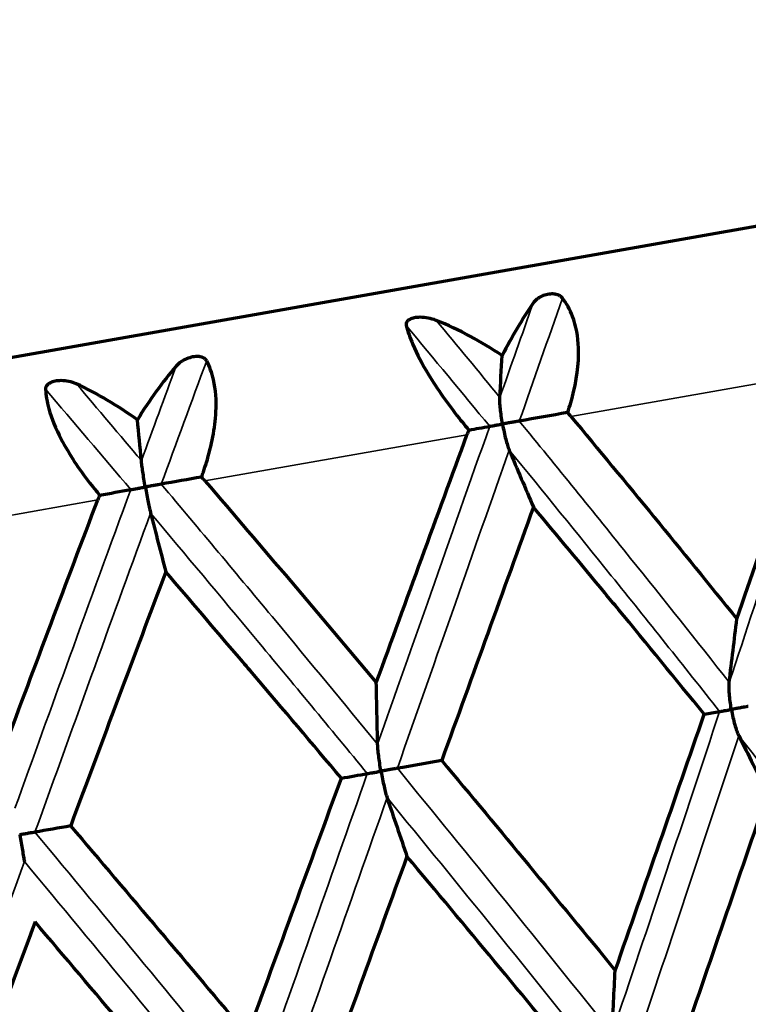
# Model space of a CAD drawing. Units: millimetres. Extents: x 235 to 913, y 130 to 548.
# Drawn here: x 894 to 898, y 466 to 472 of the extents above; entities that cross this region are included whole.
import ezdxf

# ---------------------------------------------------------------- set-up
doc = ezdxf.new("R2010")
doc.units = ezdxf.units.MM
doc.header["$LTSCALE"] = 0.75
doc.layers.add('Visible', color=7, linetype='Continuous', lineweight=70)
doc.layers.add('Visible Narrow', color=7, linetype='Continuous', lineweight=35)

msp = doc.modelspace()

# ---------------------------------------------------------------- linework, layer by layer
at = {"layer": 'Visible'}
msp.add_line((880.4352, 467.3434), (906.0402, 471.8582), dxfattribs=at)
at = {"layer": 'Visible', "extrusion": (0, 0, -1)}
for centre, major_axis, ratio, start_param, end_param in [((903.903, 455.1941), (-3.999, 22.6796), 0.258819, -0.847624, -0.832275), ((898.6765, 454.2725), (-3.999, 22.6796), 0.087156, -0.847624, -0.832275), ((892.8647, 459.6137), (-20.2017, 26.529), 0.285444, 1.419842, 1.470768), ((851.0579, 459.3062), (48.3725, 10.3013), 0.011937, -0.337833, -0.329387), ((895.3458, 465.31), (6.9639, 19.087), 0.005471, -1.452989, -1.368296), ((891.9551, 448.0483), (-31.3321, 43.3659), 0.285271, 1.284001, 1.31693), ((852.1826, 459.5045), (48.3992, 10.1752), 0.017882, -0.512284, -0.503838), ((894.3154, 464.3349), (7.8662, 21.5662), 0.069254, -1.464299, -1.389135), ((895.5813, 464.9131), (6.875, 18.9404), 0.00519, 1.366515, 1.45378), ((906.9759, 453.4521), (-4.0749, 23.1501), 0.341725, -0.855022, -0.832633), ((901.7717, 452.535), (-4.0755, 23.1492), 0.17336, -0.854967, -0.832577), ((849.7175, 457.5533), (49.9993, 10.07), 0.005854, -0.248134, -0.239948), ((850.2618, 457.6519), (50.015, 9.9987), 0.009948, -0.422625, -0.414438), ((904.8991, 450.7633), (-4.1474, 23.5586), 0.258531, -0.859457, -0.837341)]:
    msp.add_ellipse(centre, major_axis=major_axis, ratio=ratio, start_param=start_param, end_param=end_param, dxfattribs=at)
at = {"layer": 'Visible'}
for centre, major_axis, ratio, start_param, end_param in [((897.0143, 466.3844), (5.6413, 16.1749), 0.044615, -1.455168, -1.355899), ((929.3383, 473.0351), (48.9416, 7.3459), 0.029073, 2.280326, 2.288766), ((897.2907, 469.3124), (-0.0921, 0.1079), 0.082758, 4.564439, 4.795462), ((898.882, 486.7258), (-4.4767, 25.3709), 0.258693, 2.292875, 2.313185), ((932.9186, 473.6664), (48.9753, 7.1177), 0.024197, 2.454853, 2.463293), ((894.9382, 468.8978), (-0.0894, 0.1021), 0.064184, 4.566888, 4.810498), ((893.3046, 485.7412), (-4.4773, 25.3691), 0.086984, 2.292892, 2.313203), ((894.462, 464.3481), (7.3731, 20.1418), 0.053571, 1.392797, 1.475001), ((901.936, 484.6864), (-4.3873, 24.8669), 0.341918, 2.285889, 2.306766), ((932.7131, 472.1868), (50.4157, 7.9547), 0.017174, 2.369948, 2.378128), ((896.5098, 483.7284), (-4.3879, 24.8651), 0.173498, 2.285899, 2.306778), ((935.8658, 472.7374), (50.4401, 7.8142), 0.013838, 2.54447, 2.55265)]:
    msp.add_ellipse(centre, major_axis=major_axis, ratio=ratio, start_param=start_param, end_param=end_param, dxfattribs=at)
for points, knots in [([(897.2587, 470.0659), (897.2549, 470.0708), (897.25, 470.0753), (897.2382, 470.0827), (897.2317, 470.0856), (897.2156, 470.0904), (897.2062, 470.0919), (897.1889, 470.0927), (897.1772, 470.0926), (897.1505, 470.0874), (897.1382, 470.0835), (897.1144, 470.0727), (897.1035, 470.0661), (897.0842, 470.0509), (897.0758, 470.042), (897.0693, 470.0325)], [0.000001, 0.000001, 0.000001, 0.000001, 0.00256326, 0.00256326, 0.00495746, 0.00495746, 0.00785637, 0.00785637, 0.01014017, 0.01014017, 0.0120435, 0.0120435, 0.01401051, 0.01401051, 0.01611989, 0.01611989, 0.01611989, 0.01611989]), ([(897.0693, 470.0325), (897.0361, 469.9838), (897.0025, 469.9309), (896.9692, 469.8746), (896.9359, 469.8183), (896.9027, 469.7586), (896.8702, 469.6965)], [0, 0, 0, 0, 0.5, 0.5, 0.5, 1, 1, 1, 1]), ([(897.292, 469.3289), (897.2957, 469.3398), (897.2993, 469.3507), (897.309, 469.3816), (897.3149, 469.4017), (897.3501, 469.5318), (897.3659, 469.6417), (897.3594, 469.8185), (897.3468, 469.8871), (897.3069, 469.9923), (897.2852, 470.0316), (897.2587, 470.0659)], [-0.08779054, -0.08779054, -0.08779054, -0.08779054, -0.08429721, -0.08429721, -0.07791935, -0.07791935, -0.0428564, -0.0428564, -0.01785824, -0.01785824, -0.000001, -0.000001, -0.000001, -0.000001]), ([(896.446, 469.9226), (896.4299, 469.9291), (896.4125, 469.934), (896.3778, 469.9404), (896.3603, 469.9421), (896.3288, 469.942), (896.316, 469.9408), (896.2939, 469.9362), (896.2841, 469.933), (896.2688, 469.9248), (896.263, 469.9203), (896.2559, 469.9113), (896.2539, 469.9072), (896.2519, 469.8982), (896.2521, 469.8934), (896.2533, 469.8886)], [-0.02354217, -0.02354217, -0.02354217, -0.02354217, -0.01871573, -0.01871573, -0.01427349, -0.01427349, -0.01059672, -0.01059672, -0.0072605, -0.0072605, -0.00442727, -0.00442727, -0.00228838, -0.00228838, -0.000001, -0.000001, -0.000001, -0.000001]), ([(896.8702, 469.6965), (896.8037, 469.7412), (896.7345, 469.7828), (896.6635, 469.8207), (896.5925, 469.8585), (896.5197, 469.8928), (896.446, 469.9226)], [0, 0, 0, 0, 0.5, 0.5, 0.5, 1, 1, 1, 1]), ([(896.2533, 469.8886), (896.2629, 469.8512), (896.2771, 469.8106), (896.3218, 469.7062), (896.3559, 469.6413), (896.4533, 469.4806), (896.5209, 469.3855), (896.6065, 469.2767), (896.6198, 469.2601), (896.6406, 469.2346), (896.648, 469.2256), (896.6555, 469.2167)], [0.000001, 0.000001, 0.000001, 0.000001, 0.01788715, 0.01788715, 0.04288558, 0.04288558, 0.0779227, 0.0779227, 0.08429772, 0.08429772, 0.08779047, 0.08779047, 0.08779047, 0.08779047]), ([(894.9686, 469.6621), (894.9659, 469.6672), (894.9619, 469.6718), (894.9518, 469.6795), (894.946, 469.6825), (894.9312, 469.6875), (894.9221, 469.6891), (894.9052, 469.69), (894.8935, 469.6899), (894.8657, 469.6846), (894.8527, 469.6806), (894.8263, 469.6694), (894.8139, 469.6625), (894.7911, 469.6466), (894.7807, 469.6374), (894.7721, 469.6274)], [0.000001, 0.000001, 0.000001, 0.000001, 0.00255234, 0.00255234, 0.00493633, 0.00493633, 0.00783235, 0.00783235, 0.01011657, 0.01011657, 0.01201922, 0.01201922, 0.01400307, 0.01400307, 0.01613175, 0.01613175, 0.01613175, 0.01613175]), ([(894.9359, 468.9135), (894.9399, 468.9244), (894.9437, 468.9354), (894.9543, 468.9665), (894.9608, 468.9866), (895.0006, 469.1175), (895.0227, 469.2285), (895.0319, 469.4081), (895.0271, 469.4781), (895.0026, 469.586), (894.9878, 469.6265), (894.9686, 469.6621)], [-0.08779054, -0.08779054, -0.08779054, -0.08779054, -0.08429721, -0.08429721, -0.07791935, -0.07791935, -0.0428564, -0.0428564, -0.01785824, -0.01785824, -0.000001, -0.000001, -0.000001, -0.000001]), ([(894.7721, 469.6274), (894.7286, 469.5769), (894.6857, 469.5223), (894.644, 469.4646), (894.6023, 469.4068), (894.5617, 469.3458), (894.5227, 469.2826)], [0, 0, 0, 0, 0.5, 0.5, 0.5, 1, 1, 1, 1]), ([(894.1292, 469.5141), (894.1147, 469.5208), (894.0985, 469.526), (894.0657, 469.5327), (894.0489, 469.5346), (894.0179, 469.5345), (894.0049, 469.5333), (893.9821, 469.5286), (893.9717, 469.5252), (893.9548, 469.5168), (893.9481, 469.5122), (893.9391, 469.5028), (893.9362, 469.4985), (893.9323, 469.4891), (893.9314, 469.4842), (893.9317, 469.4792)], [-0.02354217, -0.02354217, -0.02354217, -0.02354217, -0.01871573, -0.01871573, -0.01427349, -0.01427349, -0.01059672, -0.01059672, -0.0072605, -0.0072605, -0.00442727, -0.00442727, -0.00228838, -0.00228838, -0.000001, -0.000001, -0.000001, -0.000001]), ([(893.9317, 469.4792), (893.9335, 469.4405), (893.9405, 469.3986), (893.97, 469.2915), (893.997, 469.2254), (894.0815, 469.0624), (894.1454, 468.9666), (894.2302, 468.8577), (894.2435, 468.8411), (894.2645, 468.8156), (894.2719, 468.8066), (894.2795, 468.7977)], [0.000001, 0.000001, 0.000001, 0.000001, 0.01788715, 0.01788715, 0.04288558, 0.04288558, 0.0779227, 0.0779227, 0.08429772, 0.08429772, 0.08779047, 0.08779047, 0.08779047, 0.08779047]), ([(894.5227, 469.2826), (894.4595, 469.3278), (894.3946, 469.3702), (894.3287, 469.409), (894.2628, 469.4478), (894.1961, 469.483), (894.1292, 469.5141)], [0, 0, 0, 0, 0.5, 0.5, 0.5, 1, 1, 1, 1]), ([(896.8729, 469.2551), (896.8727, 469.256), (896.8726, 469.2569), (896.8666, 469.2908), (896.8621, 469.324), (896.8578, 469.3673), (896.8567, 469.3815), (896.8555, 469.4059), (896.8553, 469.4171), (896.8558, 469.4267)], [-0.01747289, -0.01747289, -0.01747289, -0.01747289, -0.01723008, -0.01723008, -0.00809669, -0.00809669, -0.00372846, -0.00372846, -0.000001, -0.000001, -0.000001, -0.000001]), ([(896.9809, 469.2742), (896.9742, 469.273), (896.9667, 469.2717), (896.9504, 469.2688), (896.9415, 469.2672), (896.923, 469.264), (896.9133, 469.2623), (896.8937, 469.2588), (896.8839, 469.2571), (896.8739, 469.2553), (896.8734, 469.2552), (896.8729, 469.2551)], [-0.01146764, -0.01146764, -0.01146764, -0.01146764, -0.00876102, -0.00876102, -0.00595455, -0.00595455, -0.00299387, -0.00299387, 0, 0, 0.00015535, 0.00015535, 0.00015535, 0.00015535]), ([(896.6555, 469.2167), (896.6535, 469.2115), (896.6516, 469.2063), (896.6497, 469.2012), (896.6478, 469.1961), (896.6459, 469.1911), (896.6441, 469.186)], [0.0000001, 0.0000001, 0.0000001, 0.0000001, 0.5, 0.5, 0.5, 1, 1, 1, 1]), ([(896.7902, 469.2406), (896.7931, 469.2411), (896.7972, 469.2418), (896.8074, 469.2436), (896.8136, 469.2447), (896.8276, 469.2472), (896.8356, 469.2486), (896.8527, 469.2516), (896.8619, 469.2532), (896.8719, 469.255), (896.8724, 469.2551), (896.8729, 469.2551)], [-0.01146763, -0.01146763, -0.01146763, -0.01146763, -0.00876621, -0.00876621, -0.00596527, -0.00596527, -0.00299934, -0.00299934, 0, 0, 0.00015535, 0.00015535, 0.00015535, 0.00015535]), ([(896.8729, 469.2551), (896.873, 469.2543), (896.8732, 469.2534), (896.8792, 469.2194), (896.8863, 469.1866), (896.8971, 469.1444), (896.9009, 469.1307), (896.9082, 469.1074), (896.9118, 469.0967), (896.9155, 469.0879)], [-0.0174876, -0.0174876, -0.0174876, -0.0174876, -0.01724478, -0.01724478, -0.00808803, -0.00808803, -0.00372491, -0.00372491, -0.000001, -0.000001, -0.000001, -0.000001]), ([(894.5737, 468.8497), (894.5736, 468.8506), (894.5734, 468.8515), (894.5674, 468.8854), (894.5621, 468.9184), (894.5556, 468.9614), (894.5536, 468.9754), (894.5504, 468.9994), (894.5491, 469.0105), (894.5482, 469.0198)], [-0.00026748, -0.00026748, -0.00026748, -0.00026748, 0, 0, 0.0100616, 0.0100616, 0.01487376, 0.01487376, 0.01898003, 0.01898003, 0.01898003, 0.01898003]), ([(894.4797, 468.8331), (894.4839, 468.8339), (894.4894, 468.8349), (894.502, 468.8371), (894.5093, 468.8384), (894.5253, 468.8412), (894.5342, 468.8428), (894.5527, 468.846), (894.5624, 468.8477), (894.5727, 468.8496), (894.5732, 468.8497), (894.5737, 468.8497)], [0.000001, 0.000001, 0.000001, 0.000001, 0.00269671, 0.00269671, 0.00549173, 0.00549173, 0.0084514, 0.0084514, 0.0114444, 0.0114444, 0.01159942, 0.01159942, 0.01159942, 0.01159942]), ([(894.6763, 468.8678), (894.6708, 468.8668), (894.6642, 468.8657), (894.6494, 468.8631), (894.6412, 468.8616), (894.6237, 468.8586), (894.6142, 468.8569), (894.5949, 468.8535), (894.585, 468.8517), (894.5747, 468.8499), (894.5742, 468.8498), (894.5737, 468.8497)], [0.000001, 0.000001, 0.000001, 0.000001, 0.0027019, 0.0027019, 0.00550242, 0.00550242, 0.00845684, 0.00845684, 0.01144437, 0.01144437, 0.01159939, 0.01159939, 0.01159939, 0.01159939]), ([(894.5737, 468.8497), (894.5739, 468.8489), (894.574, 468.848), (894.58, 468.814), (894.5863, 468.7811), (894.5949, 468.7384), (894.5978, 468.7246), (894.6031, 468.7009), (894.6056, 468.6901), (894.6079, 468.681)], [-0.00026748, -0.00026748, -0.00026748, -0.00026748, 0, 0, 0.01008665, 0.01008665, 0.01489285, 0.01489285, 0.01899494, 0.01899494, 0.01899494, 0.01899494]), ([(894.2795, 468.7977), (894.2774, 468.7925), (894.2754, 468.7873), (894.2734, 468.7822), (894.2714, 468.7771), (894.2695, 468.772), (894.2676, 468.767)], [0.0000001, 0.0000001, 0.0000001, 0.0000001, 0.5, 0.5, 0.5, 1, 1, 1, 1]), ([(898.171, 467.3868), (897.9859, 467.6147), (897.8018, 467.8397), (897.6187, 468.062), (897.5896, 468.0973), (897.5606, 468.1324), (897.5316, 468.1676), (897.3778, 468.3538), (897.2247, 468.5381), (897.0723, 468.7205)], [0, 0, 0, 0, 0.5, 0.5, 0.5, 0.5792893, 0.5792893, 0.5792893, 0.9999993, 0.9999993, 0.9999993, 0.9999993]), ([(895.8354, 466.975), (895.6484, 467.1969), (895.4607, 467.4186), (895.2723, 467.64), (895.2405, 467.6774), (895.2086, 467.7149), (895.1767, 467.7523), (895.0201, 467.9361), (894.863, 468.1198), (894.7055, 468.3031)], [0, 0, 0, 0, 0.5, 0.5, 0.5, 0.5846021, 0.5846021, 0.5846021, 0.9999993, 0.9999993, 0.9999993, 0.9999993]), ([(898.3458, 467.4177), (898.3457, 467.4186), (898.3455, 467.4195), (898.3398, 467.4526), (898.3354, 467.4863), (898.3319, 467.5318), (898.3312, 467.5462), (898.331, 467.5712), (898.3313, 467.5827), (898.3325, 467.5925)], [-0.01811684, -0.01811684, -0.01811684, -0.01811684, -0.01784924, -0.01784924, -0.00818737, -0.00818737, -0.00376463, -0.00376463, -0.000001, -0.000001, -0.000001, -0.000001]), ([(898.4549, 467.437), (898.4478, 467.4357), (898.4399, 467.4343), (898.423, 467.4313), (898.4139, 467.4297), (898.3952, 467.4264), (898.3855, 467.4247), (898.3661, 467.4213), (898.3565, 467.4196), (898.3468, 467.4179), (898.3463, 467.4178), (898.3458, 467.4177)], [-0.01142629, -0.01142629, -0.01142629, -0.01142629, -0.00872154, -0.00872154, -0.00592016, -0.00592016, -0.0029758, -0.0029758, 0, 0, 0.0001546, 0.0001546, 0.0001546, 0.0001546]), ([(897.5982, 465.7379), (897.6945, 466.0131), (897.7904, 466.2882), (897.9813, 466.8378), (898.0763, 467.1125), (898.171, 467.3868)], [0.0000021, 0.0000021, 0.0000021, 0.0000021, 0.0882213, 0.0882213, 0.1764411, 0.1764411, 0.1764411, 0.1764411]), ([(898.2703, 467.4044), (898.2724, 467.4048), (898.2758, 467.4054), (898.2846, 467.4069), (898.2902, 467.4079), (898.303, 467.4102), (898.3104, 467.4115), (898.3265, 467.4143), (898.3353, 467.4159), (898.3449, 467.4176), (898.3454, 467.4176), (898.3458, 467.4177)], [-0.01142627, -0.01142627, -0.01142627, -0.01142627, -0.00872768, -0.00872768, -0.00593284, -0.00593284, -0.00298226, -0.00298226, 0, 0, 0.0001546, 0.0001546, 0.0001546, 0.0001546]), ([(898.3458, 467.4177), (898.346, 467.4168), (898.3462, 467.4159), (898.3521, 467.3829), (898.3595, 467.3496), (898.3718, 467.3057), (898.3761, 467.2919), (898.3844, 467.2684), (898.3886, 467.2576), (898.3931, 467.2488)], [-0.01812795, -0.01812795, -0.01812795, -0.01812795, -0.01786035, -0.01786035, -0.0081901, -0.0081901, -0.00376598, -0.00376598, -0.000001, -0.000001, -0.000001, -0.000001]), ([(896.0908, 467.0201), (896.0906, 467.021), (896.0905, 467.0219), (896.0847, 467.0549), (896.0795, 467.0886), (896.0739, 467.1337), (896.0723, 467.1479), (896.0701, 467.1725), (896.0693, 467.1838), (896.0691, 467.1934)], [-0.01811684, -0.01811684, -0.01811684, -0.01811684, -0.01784924, -0.01784924, -0.00818739, -0.00818739, -0.00376464, -0.00376464, -0.000001, -0.000001, -0.000001, -0.000001]), ([(896.4816, 467.0889), (896.6692, 466.8643), (896.856, 466.6394), (897.2282, 466.1891), (897.4136, 465.9636), (897.5982, 465.7379)], [-0.1764406, -0.1764406, -0.1764406, -0.1764406, -0.0882211, -0.0882211, -0.0000017, -0.0000017, -0.0000017, -0.0000017]), ([(896.0026, 467.0045), (896.0061, 467.0052), (896.0109, 467.006), (896.0223, 467.008), (896.029, 467.0092), (896.0441, 467.0119), (896.0525, 467.0133), (896.0702, 467.0165), (896.0797, 467.0181), (896.0898, 467.0199), (896.0903, 467.02), (896.0908, 467.0201)], [-0.01142627, -0.01142627, -0.01142627, -0.01142627, -0.00872768, -0.00872768, -0.00593284, -0.00593284, -0.00298226, -0.00298226, 0, 0, 0.0001546, 0.0001546, 0.0001546, 0.0001546]), ([(896.196, 467.0387), (896.1899, 467.0376), (896.1828, 467.0363), (896.1673, 467.0336), (896.1588, 467.0321), (896.1407, 467.0289), (896.1311, 467.0272), (896.1118, 467.0238), (896.1019, 467.0221), (896.0918, 467.0203), (896.0913, 467.0202), (896.0908, 467.0201)], [-0.01142629, -0.01142629, -0.01142629, -0.01142629, -0.00872154, -0.00872154, -0.00592016, -0.00592016, -0.0029758, -0.0029758, 0, 0, 0.0001546, 0.0001546, 0.0001546, 0.0001546]), ([(896.0908, 467.0201), (896.0909, 467.0192), (896.0911, 467.0183), (896.097, 466.9852), (896.1037, 466.9519), (896.1138, 466.9075), (896.1172, 466.8936), (896.1235, 466.8697), (896.1266, 466.8588), (896.1297, 466.8497)], [-0.01812795, -0.01812795, -0.01812795, -0.01812795, -0.01786035, -0.01786035, -0.00819011, -0.00819011, -0.00376599, -0.00376599, -0.000001, -0.000001, -0.000001, -0.000001]), ([(895.2314, 465.3206), (895.3321, 465.5966), (895.4328, 465.8725), (895.6341, 466.424), (895.7348, 466.6996), (895.8354, 466.975)], [0.0000022, 0.0000022, 0.0000022, 0.0000022, 0.0882213, 0.0882213, 0.1764411, 0.1764411, 0.1764411, 0.1764411]), ([(898.5794, 466.8812), (898.4859, 466.6063), (898.3919, 466.3312), (898.203, 465.7805), (898.1081, 465.505), (898.0126, 465.2292)], [0.0000016, 0.0000016, 0.0000016, 0.0000016, 0.0884183, 0.0884183, 0.1768354, 0.1768354, 0.1768354, 0.1768354]), ([(893.8633, 466.6273), (893.8583, 466.6265), (893.8523, 466.6254), (893.8386, 466.623), (893.8309, 466.6216), (893.8141, 466.6187), (893.8049, 466.617), (893.7861, 466.6137), (893.7763, 466.612), (893.7661, 466.6102), (893.7655, 466.6101), (893.765, 466.61)], [0.000001, 0.000001, 0.000001, 0.000001, 0.00270021, 0.00270021, 0.00549585, 0.00549585, 0.00843419, 0.00843419, 0.01140389, 0.01140389, 0.01155817, 0.01155817, 0.01155817, 0.01155817]), ([(893.765, 466.61), (893.7652, 466.6091), (893.7654, 466.6082), (893.7712, 466.5751), (893.7771, 466.5416), (893.785, 466.4969), (893.7875, 466.4828), (893.7917, 466.4586), (893.7937, 466.4474), (893.7954, 466.4381)], [-0.0002714, -0.0002714, -0.0002714, -0.0002714, 0, 0, 0.00980724, 0.00980724, 0.01429405, 0.01429405, 0.01811238, 0.01811238, 0.01811238, 0.01811238]), ([(894.0931, 466.6678), (894.2835, 466.4437), (894.4736, 466.2193), (894.853, 465.7703), (895.0424, 465.5455), (895.2314, 465.3206)], [-0.1764407, -0.1764407, -0.1764407, -0.1764407, -0.0882212, -0.0882212, -0.0000018, -0.0000018, -0.0000018, -0.0000018]), ([(896.258, 466.4718), (896.1579, 466.1958), (896.0577, 465.9196), (895.8572, 465.3669), (895.7569, 465.0904), (895.6564, 464.8138)], [0.0000016, 0.0000016, 0.0000016, 0.0000016, 0.0884184, 0.0884184, 0.1768354, 0.1768354, 0.1768354, 0.1768354]), ([(897.3807, 465.1178), (897.1949, 465.344), (897.0084, 465.5699), (896.6342, 466.0212), (896.4464, 466.2467), (896.258, 466.4718)], [-0.1768353, -0.1768353, -0.1768353, -0.1768353, -0.0884182, -0.0884182, -0.0000015, -0.0000015, -0.0000015, -0.0000015]), ([(893.8638, 466.0497), (893.7616, 465.7733), (893.6596, 465.4967), (893.4562, 464.9436), (893.3548, 464.6668), (893.2538, 464.3901)], [0.0000017, 0.0000017, 0.0000017, 0.0000017, 0.0884184, 0.0884184, 0.1768355, 0.1768355, 0.1768355, 0.1768355]), ([(895.0047, 464.6989), (894.8151, 464.9243), (894.6252, 465.1497), (894.2449, 465.6), (894.0545, 465.8249), (893.8638, 466.0497)], [-0.1768353, -0.1768353, -0.1768353, -0.1768353, -0.0884183, -0.0884183, -0.0000016, -0.0000016, -0.0000016, -0.0000016])]:
    msp.add_open_spline(points, degree=3, knots=knots, dxfattribs=at)
at = {"layer": 'Visible Narrow'}
for p, q in [((897.3131, 469.304), (898.9224, 469.5877)), ((894.9576, 468.8886), (896.6441, 469.186)), ((892.5551, 468.465), (894.2676, 468.767))]:
    msp.add_line(p, q, dxfattribs=at)
at = {"layer": 'Visible Narrow', "extrusion": (0, 0, -1)}
for centre, major_axis, ratio, start_param, end_param in [((894.8345, 462.9553), (17.2306, 48.9907), 0.004668, -1.439958, -1.427472), ((900.9958, 463.9483), (17.529, 48.879), 0.146706, -1.522681, -1.506357), ((901.3785, 464.1092), (17.572, 48.8693), 0.155914, -1.526305, -1.513818), ((894.7849, 463.3972), (7.9797, 22.6839), 0.002039, -1.504134, -1.411808), ((894.2533, 463.2392), (7.9203, 22.621), 0.062589, -1.543364, -1.450851)]:
    msp.add_ellipse(centre, major_axis=major_axis, ratio=ratio, start_param=start_param, end_param=end_param, dxfattribs=at)
at = {"layer": 'Visible Narrow'}
for centre, major_axis, ratio, start_param, end_param in [((894.4463, 462.7934), (17.2275, 48.9861), 0.004684, -1.436462, -1.420138), ((875.2047, 459.4941), (-35.4885, 37.915), 0.439742, 4.566611, 4.579097), ((875.5723, 459.4654), (-35.3762, 38.0124), 0.431649, 4.571353, 4.587677), ((881.5304, 460.516), (-33.981, 39.2647), 0.293639, 4.670299, 4.686623), ((881.1335, 460.5395), (-34.0532, 39.2092), 0.302422, 4.666282, 4.678768), ((895.3601, 463.5058), (7.8007, 22.6423), 0.063057, -1.46838, -1.376071), ((895.4177, 463.4338), (7.7695, 22.6044), 0.067079, -1.470672, -1.378205), ((895.6168, 463.4796), (-14.3338, 18.6039), 0.191886, 4.674888, 4.767401), ((895.0681, 463.4543), (-14.8863, 18.6002), 0.131485, 4.708075, 4.800384), ((894.8417, 463.3322), (7.9648, 22.6535), 0.00204, -1.506641, -1.414174), ((895.0485, 463.3794), (-14.8856, 18.5613), 0.127165, 4.705335, 4.797848), ((894.4922, 463.3456), (-15.1948, 18.5828), 0.06676, -1.540391, -1.448065), ((894.4592, 463.2755), (-15.1795, 18.5478), 0.062589, -1.543364, -1.450851)]:
    msp.add_ellipse(centre, major_axis=major_axis, ratio=ratio, start_param=start_param, end_param=end_param, dxfattribs=at)
for points, knots in [([(898.3325, 467.5925), (898.4391, 467.9156), (898.5448, 468.2375), (898.6496, 468.558), (898.767, 468.9172), (898.8831, 469.2746), (898.998, 469.6298)], [0, 0, 0, 0, 0.471527, 0.471527, 0.471527, 1, 1, 1, 1]), ([(898.3325, 467.5925), (898.1217, 467.8596), (897.9101, 468.1256), (897.6977, 468.3901), (897.4597, 468.6867), (897.2207, 468.9814), (896.9809, 469.2742)], [0, 0, 0, 0, 0.471528, 0.471528, 0.471528, 1, 1, 1, 1]), ([(896.0691, 467.1934), (896.1833, 467.5178), (896.2972, 467.8412), (896.4106, 468.1632), (896.5378, 468.5241), (896.6643, 468.8833), (896.7902, 469.2406)], [0, 0, 0, 0, 0.471528, 0.471528, 0.471528, 1, 1, 1, 1]), ([(896.196, 467.0387), (896.321, 467.3944), (896.4454, 467.7489), (896.5693, 468.1017), (896.6853, 468.4319), (896.8007, 468.7608), (896.9155, 469.0879)], [0, 0, 0, 0, 0.516497, 0.516497, 0.516497, 1, 1, 1, 1]), ([(898.2703, 467.4044), (898.0389, 467.6973), (897.8064, 467.9888), (897.573, 468.2786), (897.3546, 468.5499), (897.1354, 468.8198), (896.9155, 469.0879)], [0, 0, 0, 0, 0.516497, 0.516497, 0.516497, 1, 1, 1, 1]), ([(893.7347, 466.7818), (893.8516, 467.1067), (893.9686, 467.4306), (894.0857, 467.7532), (894.2169, 468.1149), (894.3483, 468.4749), (894.4797, 468.8331)], [0, 0, 0, 0, 0.471528, 0.471528, 0.471528, 1, 1, 1, 1]), ([(896.0691, 467.1934), (895.8507, 467.4592), (895.632, 467.7239), (895.4131, 467.9873), (895.1677, 468.2825), (894.9221, 468.5761), (894.6763, 468.8678)], [0, 0, 0, 0, 0.471527, 0.471527, 0.471527, 1, 1, 1, 1]), ([(893.8633, 466.6273), (893.9913, 466.9836), (894.1194, 467.3387), (894.2477, 467.6923), (894.3677, 468.0233), (894.4878, 468.3529), (894.6079, 468.681)], [0, 0, 0, 0, 0.516497, 0.516497, 0.516497, 1, 1, 1, 1]), ([(896.0026, 467.0045), (895.763, 467.296), (895.523, 467.5862), (895.2828, 467.8748), (895.058, 468.145), (894.833, 468.4138), (894.6079, 468.681)], [0, 0, 0, 0, 0.516497, 0.516497, 0.516497, 1, 1, 1, 1])]:
    msp.add_open_spline(points, degree=3, knots=knots, dxfattribs=at)

doc.saveas('drawing.dxf')
